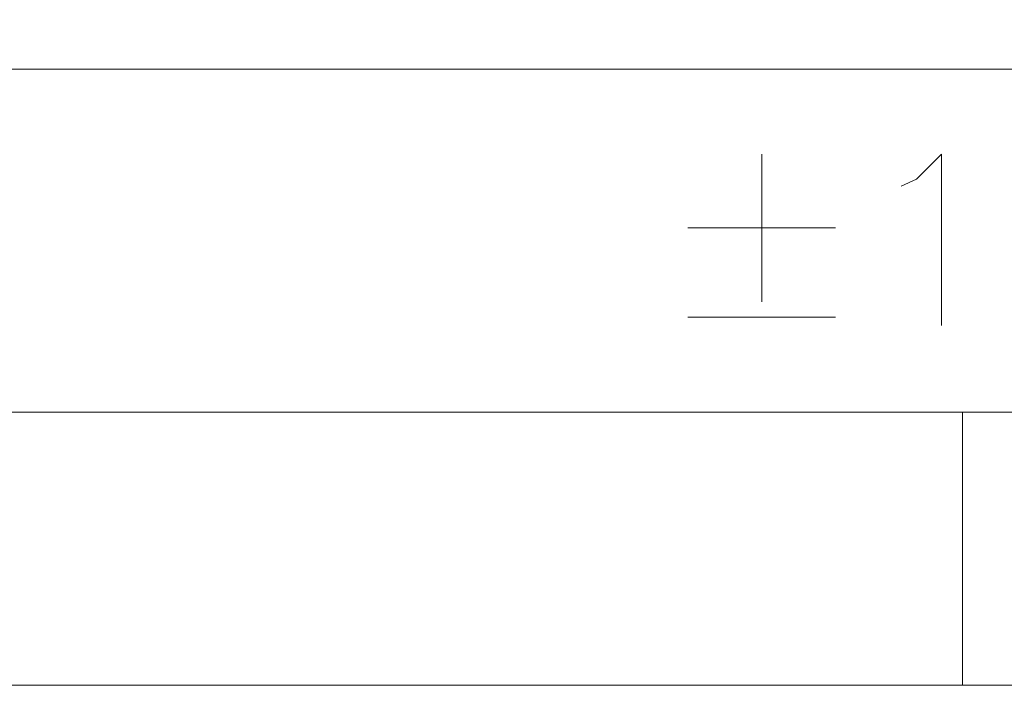
# Model space of a CAD drawing. Units: inches. Extents: x -13.5 to 83.4, y 16.2 to 82.9.
# Drawn here: x 30.6 to 35.5, y 16.2 to 19.6 of the extents above; entities that cross this region are included whole.
import ezdxf

# ---------------------------------------------------------------- set-up
doc = ezdxf.new("R2010")
doc.units = ezdxf.units.IN
doc.header["$MEASUREMENT"] = 0
doc.layers.add('_U+30EC_U+30A4_U+30E4_U+30FC 1', color=7, linetype='Continuous')

msp = doc.modelspace()

# ---------------------------------------------------------------- linework, layer by layer
at = {"layer": '_U+30EC_U+30A4_U+30E4_U+30FC 1', "color": 7, "lineweight": 5, "true_color": 0xffffff}
for points in [[(83.4355, 16.1843), (-13.4514, 16.1843), (-13.4514, 82.8522)], [(-12.0685, 19.3028), (62.0995, 19.3028)], [(34.4699, 19.3028), (49.0538, 19.3028)], [(34.3147, 18.8724), (34.3147, 18.1245)], [(35.0203, 18.7102), (35.0979, 18.7454), (35.2249, 18.8724), (35.2249, 18.0046)], [(33.9408, 18.4985), (34.6887, 18.4985)], [(33.9408, 18.0469), (34.6887, 18.0469)], [(81.3541, 17.5672), (-12.0685, 17.5672)], [(18.1504, 17.5672), (82.0526, 17.5672)], [(35.3307, 16.1843), (35.3307, 17.5672)]]:
    msp.add_lwpolyline(points, dxfattribs=at)

doc.saveas('drawing.dxf')
